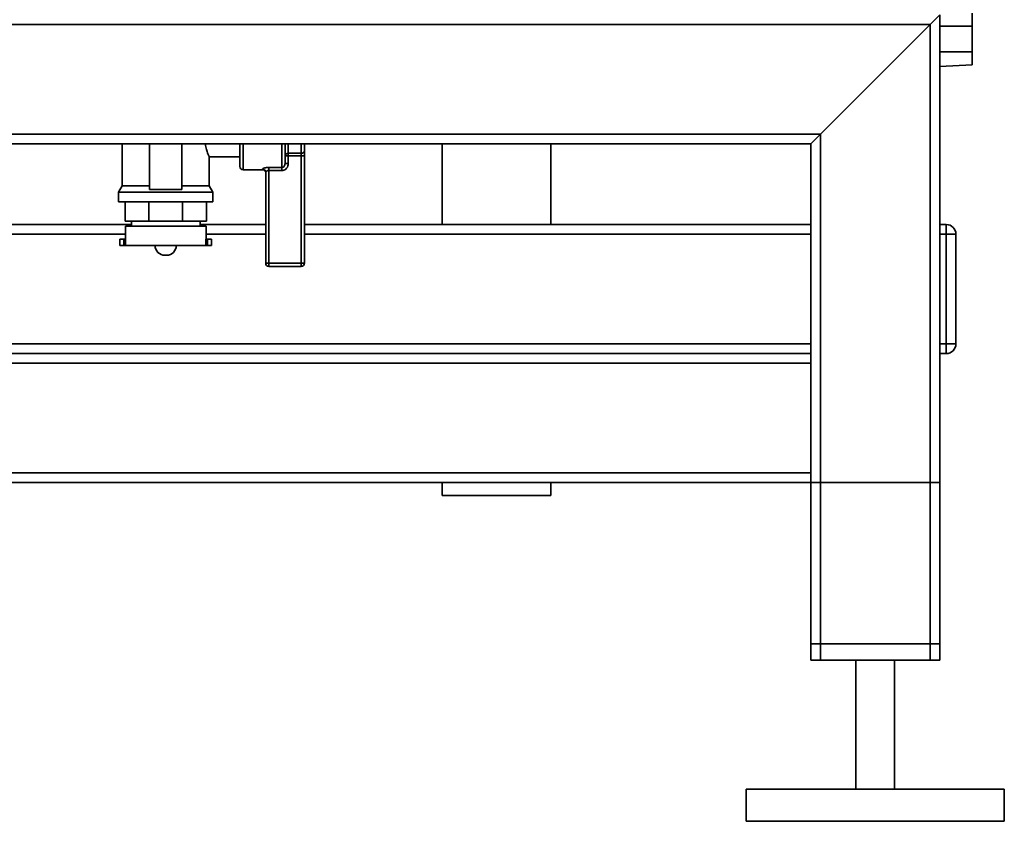
# Paper-space layout 'Blatt1' of a CAD drawing. Units: millimetres. Extents: x 0 to 5940, y 0 to 4200.
# Drawn here: x 2996 to 3301, y 1852 to 2100 of the extents above; entities that cross this region are included whole.
import ezdxf

# ---------------------------------------------------------------- set-up
doc = ezdxf.new("R2010")
doc.units = ezdxf.units.MM
doc.header["$LTSCALE"] = 10
doc.layers.add('1', color=7, linetype='Continuous')
doc.styles.add('SLDTEXTSTYLE0', font='TXT', dxfattribs={"width": 0.605})
doc.dimstyles.new('SLDDIMSTYLE0', dxfattribs={"dimtxt": 35, "dimasz": 25, "dimexe": 0, "dimexo": 0.0625, "dimgap": 8.75, "dimtad": 1, "dimdec": 1, "dimrnd": 1e-09, "dimzin": 4, "dimdsep": 46, "dimtxsty": 'SLDTEXTSTYLE0', "dimsah": 1, "dimcen": 0.09, "dimadec": 0, "dimazin": 1, "dimtfac": 1, "dimtdec": 1, "dimtofl": 0, "dimtmove": 0, "dimatfit": 3, "dimfxl": 1, "dimfrac": 2, "dimtolj": 1, "dimtzin": 12, "dimarcsym": 0})

# ---------------------------------------------------------------- blocks, each defined once
blk = doc.blocks.new('_D_1')
at = {"layer": '1'}
for p, q in [((3031.32, 3558.51), (2711.32, 3558.51)), ((2721.32, 1851.51), (2721.32, 3558.51)), ((2811.32, 1851.51), (2711.32, 1851.51))]:
    blk.add_line(p, q, dxfattribs=at)
for points in [[(2721.32, 3558.51), (2717.32, 3533.51), (2725.32, 3533.51)], [(2721.32, 1851.51), (2725.32, 1876.51), (2717.32, 1876.51)]]:
    blk.add_solid(points, dxfattribs=at)
at = {"layer": '1', "insert": (2676.21, 2612.77), "char_height": 35, "attachment_point": 1, "rotation": 90, "style": 'SLDTEXTSTYLE0'}
blk.add_mtext('ca. 1750', dxfattribs=at)

psp = doc.layouts.new('Blatt1')

# ---------------------------------------------------------------- linework, layer by layer
at = {"color": 7, "linetype": 'Continuous', "lineweight": 35}
for p, q in [((3278.32, 2098.51), (3281.32, 2101.51)), ((3281.32, 1901.51), (3281.32, 2101.51)), ((3291.32, 2098.01), (3291.32, 2102.05)), ((3278.32, 2098.51), (2881.32, 2098.51)), ((3244.32, 2064.51), (3278.32, 2098.51)), ((3278.32, 1901.51), (3278.32, 2098.51)), ((3291.32, 2098.01), (3281.32, 2098.01)), ((3291.32, 2098.01), (3291.32, 2090.01)), ((3291.32, 2090.01), (3281.32, 2090.01)), ((3291.32, 2085.97), (3291.32, 2090.01)), ((3281.32, 2085.45), (3291.32, 2085.97)), ((3244.32, 2064.51), (2881.32, 2064.51)), ((3241.32, 2061.51), (3244.32, 2064.51)), ((3244.32, 1901.51), (3244.32, 2064.51)), ((3241.32, 2061.51), (2881.32, 2061.51)), ((3027.82, 2061.51), (3027.82, 2048.5)), ((3036.32, 2061.51), (3036.32, 2047.4)), ((3046.32, 2047.4), (3046.32, 2061.51)), ((3064.32, 2054.51), (3064.32, 2061.51)), ((3065.32, 2061.51), (3065.32, 2053.51)), ((3077.32, 2054.19), (3077.32, 2061.51)), ((3078.32, 2061.51), (3078.32, 2055.45)), ((3079.32, 2061.51), (3079.32, 2058.59)), ((3083.32, 2058.59), (3083.32, 2061.51)), ((3084.32, 2061.51), (3084.32, 2059.41)), ((3127.01, 2061.51), (3127.01, 2036.51)), ((3160.71, 2036.51), (3160.71, 2061.51)), ((3241.32, 1996.51), (3241.32, 2061.51)), ((3054.82, 2048.5), (3054.82, 2057.59)), ((3078.32, 2057.77), (3079.32, 2057.77)), ((3079.32, 2058.59), (3083.32, 2058.59)), ((3079.32, 2057.77), (3079.32, 2058.59)), ((3079.32, 2057.77), (3079.32, 2055.45)), ((3083.32, 2057.77), (3079.32, 2057.77)), ((3083.32, 2057.77), (3083.32, 2058.59)), ((3083.32, 2057.77), (3084.32, 2057.77)), ((3083.32, 2024.51), (3083.32, 2057.77)), ((3084.32, 2057.77), (3084.32, 2059.41)), ((3084.32, 2057.77), (3084.32, 2024.51)), ((3054.79, 2057.51), (3064.32, 2057.51)), ((3078.32, 2055.45), (3079.32, 2055.45)), ((3065.32, 2053.51), (3071.32, 2053.51)), ((3071.32, 2053.51), (3071.32, 2053.68)), ((3072.32, 2024.51), (3072.32, 2052.69)), ((3073.32, 2054.19), (3077.32, 2054.19)), ((3073.32, 2054.19), (3073.32, 2053.26)), ((3077.32, 2053.26), (3073.32, 2053.26)), ((3073.32, 2053.26), (3073.32, 2024.51)), ((3077.32, 2054.19), (3077.32, 2053.26)), ((3027.82, 2048.5), (3026.67, 2046.51)), ((3027.82, 2048.5), (3036.32, 2048.5)), ((3046.32, 2048.5), (3054.82, 2048.5)), ((3055.97, 2046.51), (3054.82, 2048.5)), ((3026.67, 2046.51), (3026.67, 2043.51)), ((3026.67, 2046.51), (3041.32, 2046.51)), ((3046.32, 2047.4), (3036.32, 2047.4)), ((3041.32, 2046.51), (3055.97, 2046.51)), ((3055.97, 2043.51), (3055.97, 2046.51)), ((3026.67, 2043.51), (3041.32, 2043.51)), ((3028.71, 2037.51), (3028.71, 2043.51)), ((3036.1, 2037.51), (3036.1, 2043.51)), ((3041.32, 2043.51), (3055.97, 2043.51)), ((3046.55, 2037.51), (3046.55, 2043.51)), ((3053.94, 2037.51), (3053.94, 2043.51)), ((2881.32, 2036.51), (3030.67, 2036.51)), ((3036.1, 2037.51), (3028.71, 2037.51)), ((3030.67, 2037.51), (3030.67, 2036.01)), ((3046.55, 2037.51), (3036.1, 2037.51)), ((3053.94, 2037.51), (3046.55, 2037.51)), ((3051.97, 2036.01), (3051.97, 2037.51)), ((3051.97, 2036.51), (3072.32, 2036.51)), ((3084.32, 2036.51), (3241.32, 2036.51)), ((3281.32, 2036.51), (3283.32, 2036.51)), ((3283.32, 2033.51), (3283.32, 2036.51)), ((2881.32, 2033.51), (3028.82, 2033.51)), ((3028.82, 2036.01), (3028.82, 2032.01)), ((3028.82, 2036.01), (3041.32, 2036.01)), ((3041.32, 2036.01), (3053.82, 2036.01)), ((3053.82, 2032.01), (3053.82, 2036.01)), ((3053.82, 2033.51), (3072.32, 2033.51)), ((3084.32, 2033.51), (3241.32, 2033.51)), ((3283.32, 2033.51), (3281.32, 2033.51)), ((3283.32, 2033.51), (3286.32, 2033.51)), ((3283.32, 1999.51), (3283.32, 2033.51)), ((3286.32, 2033.51), (3286.32, 1999.51)), ((3027.07, 2032.01), (3027.07, 2030.01)), ((3028.32, 2032.01), (3027.07, 2032.01)), ((3028.32, 2032.01), (3028.32, 2030.01)), ((3028.89, 2032.01), (3028.32, 2032.01)), ((3028.89, 2030.01), (3028.89, 2032.01)), ((3053.76, 2030.01), (3053.76, 2032.01)), ((3053.76, 2032.01), (3054.32, 2032.01)), ((3054.32, 2032.01), (3054.32, 2030.01)), ((3055.57, 2032.01), (3054.32, 2032.01)), ((3055.57, 2030.01), (3055.57, 2032.01)), ((3028.32, 2030.01), (3027.07, 2030.01)), ((3028.89, 2030.01), (3028.32, 2030.01)), ((3028.89, 2030.01), (3053.76, 2030.01)), ((3038.04, 2030.01), (3038.04, 2030)), ((3038.04, 2030), (3041.32, 2030)), ((3041.32, 2030), (3044.6, 2030)), ((3044.6, 2030), (3044.6, 2030.01)), ((3053.76, 2030.01), (3054.32, 2030.01)), ((3055.57, 2030.01), (3054.32, 2030.01)), ((3041.04, 2027), (3041.6, 2027)), ((3072.32, 2024.51), (3073.32, 2024.51)), ((3073.32, 2024.51), (3083.32, 2024.51)), ((3073.32, 2024.51), (3073.32, 2023.51)), ((3083.32, 2024.51), (3083.32, 2023.51)), ((3083.32, 2024.51), (3084.32, 2024.51)), ((3083.32, 2023.51), (3073.32, 2023.51)), ((2881.32, 1999.51), (3241.32, 1999.51)), ((3241.32, 1996.51), (2881.32, 1996.51)), ((3241.32, 1996.51), (3241.32, 1993.51)), ((3281.32, 1999.51), (3283.32, 1999.51)), ((3283.32, 1996.51), (3281.32, 1996.51)), ((3283.32, 1996.51), (3283.32, 1999.51)), ((3283.32, 1999.51), (3286.32, 1999.51)), ((3241.32, 1993.51), (2878.32, 1993.51)), ((3241.32, 1959.51), (3241.32, 1993.51)), ((3241.32, 1959.51), (2878.32, 1959.51)), ((3241.32, 1959.51), (3241.32, 1956.51)), ((3241.32, 1956.51), (2881.32, 1956.51)), ((3127.01, 1956.51), (3127.01, 1952.51)), ((3160.71, 1952.51), (3160.71, 1956.51)), ((3241.32, 1901.51), (3241.32, 1956.51)), ((3241.32, 1906.51), (3241.32, 1956.51)), ((3241.32, 1956.51), (3244.32, 1956.51)), ((3244.32, 1906.51), (3244.32, 1956.51)), ((3244.32, 1956.51), (3278.32, 1956.51)), ((3278.32, 1906.51), (3278.32, 1956.51)), ((3278.32, 1956.51), (3281.32, 1956.51)), ((3281.32, 1906.51), (3281.32, 1956.51)), ((3159.69, 1952.51), (3127.01, 1952.51)), ((3160.71, 1952.51), (3159.69, 1952.51)), ((3244.32, 1906.51), (3241.32, 1906.51)), ((3278.32, 1906.51), (3244.32, 1906.51)), ((3281.32, 1906.51), (3278.32, 1906.51)), ((3244.32, 1901.51), (3241.32, 1901.51)), ((3278.32, 1901.51), (3244.32, 1901.51)), ((3255.32, 1901.51), (3255.32, 1861.51)), ((3267.32, 1861.51), (3267.32, 1901.51)), ((3281.32, 1901.51), (3278.32, 1901.51)), ((3221.32, 1861.51), (3221.32, 1851.51)), ((3301.32, 1861.51), (3221.32, 1861.51)), ((3301.32, 1851.51), (3301.32, 1861.51)), ((3301.32, 1851.51), (3221.32, 1851.51))]:
    psp.add_line(p, q, dxfattribs=at)
for centre, radius, start, end in [((3079.24, 2057.67), 0.924, 84.93, 173.8181), ((3083.41, 2059.51), 0.924, 264.93, 353.8181), ((3065.32, 2054.51), 1, 180, 270), ((3071.33, 2052.68), 0.992, 0.4855, 90.4775), ((3071.32, 2052.51), 1, 360, 90), ((3283.32, 2033.51), 3, 0, 90), ((3041.04, 2030), 3, 180, 270), ((3041.6, 2030), 3, 270, 0), ((3073.32, 2024.51), 1, 180, 270), ((3083.32, 2024.51), 1, 270, 0), ((3283.32, 1999.51), 3, 270, 0)]:
    psp.add_arc(centre, radius, start, end, dxfattribs=at)
for points, knots in [([(3053.61, 2061.51), (3053.63, 2061.34), (3053.72, 2060.56), (3054.11, 2059.34), (3054.55, 2058.13), (3054.83, 2057.51), (3054.8, 2057.57), (3054.79, 2057.59)], [0, 0, 0, 0, 0.071815, 0.326728, 0.605786, 0.886954, 1, 1, 1, 1]), ([(3078.32, 2055.45), (3078.31, 2055.29), (3078.29, 2054.99), (3078.1, 2054.59), (3077.81, 2054.31), (3077.53, 2054.2), (3077.37, 2054.2), (3077.32, 2054.19)], [0, 0, 0, 0, 0.268904, 0.520613, 0.737485, 0.926233, 1, 1, 1, 1]), ([(3077.32, 2053.26), (3077.41, 2053.27), (3077.73, 2053.28), (3078.27, 2053.47), (3078.85, 2053.95), (3079.25, 2054.65), (3079.3, 2055.18), (3079.32, 2055.45)], [0, 0, 0, 0, 0.081808, 0.28802, 0.513368, 0.757019, 1, 1, 1, 1]), ([(3073.32, 2054.19), (3073.2, 2054.19), (3072.84, 2054.18), (3072.28, 2054.11), (3071.76, 2053.97), (3071.4, 2053.81), (3071.35, 2053.72), (3071.32, 2053.68)], [0, 0, 0, 0, 0.125329, 0.351378, 0.575986, 0.790078, 1, 1, 1, 1]), ([(3072.32, 2052.69), (3072.34, 2052.74), (3072.36, 2052.84), (3072.54, 2053.01), (3072.79, 2053.16), (3073.08, 2053.25), (3073.26, 2053.26), (3073.32, 2053.26)], [0, 0, 0, 0, 0.221948, 0.447319, 0.673389, 0.886098, 1, 1, 1, 1])]:
    psp.add_open_spline(points, degree=3, knots=knots, dxfattribs=at)

# ---------------------------------------------------------------- dimensions: what is measured, and where the dimension line sits
at = {"layer": '1'}
dim = psp.add_linear_dim(base=(2721.32, 3558.51), p1=(2821.32, 1851.51), p2=(3041.32, 3558.51), angle=90, dimstyle='SLDDIMSTYLE0', dxfattribs=at)
dim.commit()
dim.dimension.update_dxf_attribs({"geometry": '_D_1', "text_midpoint": (2721.32, 2705.01), "dimtype": 160})

doc.saveas('drawing.dxf')
